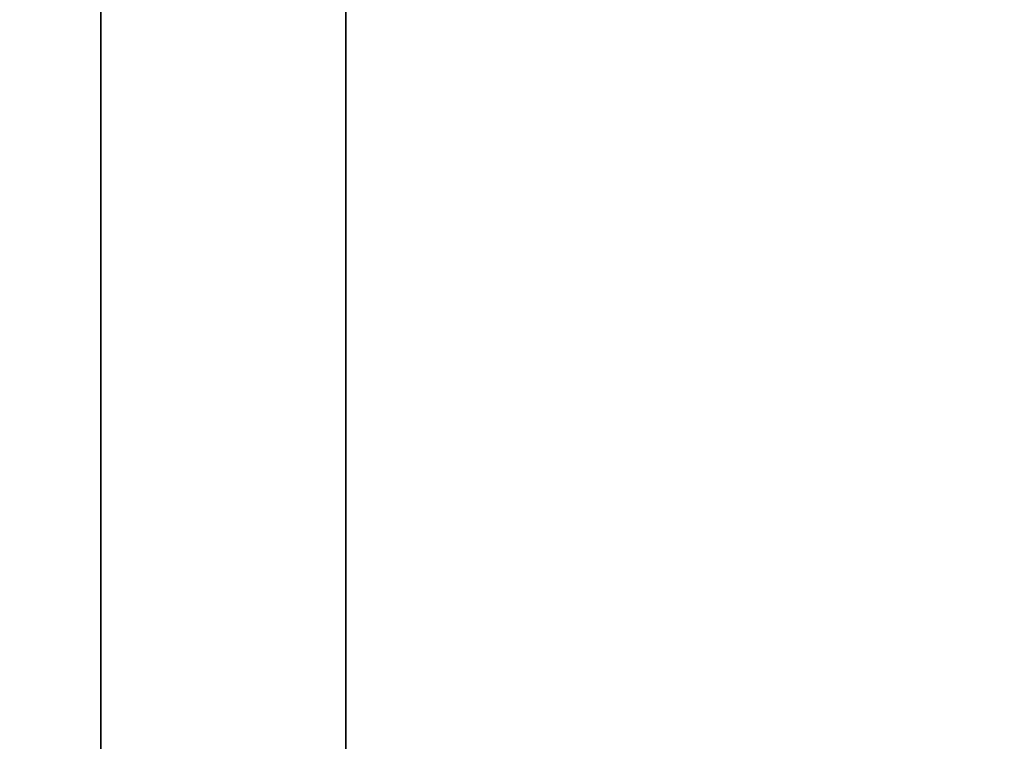
# Paper-space layout 'Blatt1' of a CAD drawing. Units: millimetres. Extents: x 0 to 5940, y 0 to 4200.
# Drawn here: x 3517 to 3630, y 3364 to 3446 of the extents above; entities that cross this region are included whole.
import ezdxf

# ---------------------------------------------------------------- set-up
doc = ezdxf.new("R2010")
doc.units = ezdxf.units.MM
doc.header["$LTSCALE"] = 10
doc.layers.add('1', color=7, linetype='Continuous')
doc.styles.add('SLDTEXTSTYLE0', font='TXT', dxfattribs={"width": 0.605})
doc.dimstyles.new('SLDDIMSTYLE0', dxfattribs={"dimtxt": 35, "dimasz": 25, "dimexe": 0, "dimexo": 0.0625, "dimgap": 8.75, "dimtad": 1, "dimdec": 1, "dimrnd": 1e-09, "dimzin": 4, "dimdsep": 46, "dimtxsty": 'SLDTEXTSTYLE0', "dimsah": 1, "dimcen": 0.09, "dimadec": 0, "dimazin": 1, "dimtfac": 1, "dimtdec": 1, "dimtofl": 0, "dimtmove": 0, "dimatfit": 3, "dimfxl": 1, "dimfrac": 2, "dimtolj": 1, "dimtzin": 12, "dimarcsym": 0})
doc.dimstyles.new('SLDDIMSTYLE1', dxfattribs={"dimtxt": 35, "dimasz": 25, "dimexe": 0, "dimexo": 0.0625, "dimgap": 8.75, "dimtad": 1, "dimdec": 1, "dimrnd": 1e-09, "dimzin": 12, "dimdsep": 46, "dimtxsty": 'SLDTEXTSTYLE0', "dimsah": 1, "dimcen": 0.09, "dimadec": 0, "dimazin": 3, "dimtfac": 1, "dimtdec": 1, "dimtofl": 0, "dimtmove": 0, "dimatfit": 3, "dimfxl": 1, "dimfrac": 2, "dimtolj": 1, "dimtzin": 12, "dimarcsym": 0})

# ---------------------------------------------------------------- blocks, each defined once
blk = doc.blocks.new('_D_3')
at = {"layer": '1'}
for p, q in [((3717.29, 3590), (2960.4, 3590)), ((2970.4, 1842.71), (2970.4, 3590)), ((3530.4, 1842.71), (2960.4, 1842.71))]:
    blk.add_line(p, q, dxfattribs=at)
for points in [[(2970.4, 3590), (2966.4, 3565), (2974.4, 3565)], [(2970.4, 1842.71), (2974.4, 1867.71), (2966.4, 1867.71)]]:
    blk.add_solid(points, dxfattribs=at)
at = {"layer": '1', "insert": (2925.28, 2624.12), "char_height": 35, "attachment_point": 1, "rotation": 90, "style": 'SLDTEXTSTYLE0'}
blk.add_mtext('ca. 1800', dxfattribs=at)
blk = doc.blocks.new('_D_5')
at = {"layer": '1'}
for p, q in [((3153.4, 3442.71), (3030.4, 3442.71)), ((3040.4, 1842.71), (3040.4, 3442.71)), ((3530.4, 1842.71), (3030.4, 1842.71))]:
    blk.add_line(p, q, dxfattribs=at)
for points in [[(3040.4, 3442.71), (3036.4, 3417.71), (3044.4, 3417.71)], [(3040.4, 1842.71), (3044.4, 1867.71), (3036.4, 1867.71)]]:
    blk.add_solid(points, dxfattribs=at)
at = {"layer": '1', "insert": (2995.28, 2589.24), "char_height": 35, "attachment_point": 1, "rotation": 90, "style": 'SLDTEXTSTYLE0'}
blk.add_mtext('1600', dxfattribs=at)

psp = doc.layouts.new('Blatt1')

# ---------------------------------------------------------------- linework, layer by layer
at = {"color": 7, "linetype": 'Continuous', "lineweight": 35}
for p, q in [((3526.4, 3455.71), (3526.4, 3327.71)), ((3554.4, 3327.71), (3554.4, 3455.71))]:
    psp.add_line(p, q, dxfattribs=at)

# ---------------------------------------------------------------- dimensions: what is measured, and where the dimension line sits
at = {"layer": '1'}
for base, p2, dimstyle, picture, middle in [((2970.4, 3590), (3727.29, 3590), 'SLDDIMSTYLE0', '_D_3', (2970.4, 2716.36)), ((3040.4, 3442.71), (3163.4, 3442.71), 'SLDDIMSTYLE1', '_D_5', (3040.4, 2642.71))]:
    dim = psp.add_linear_dim(base=base, p1=(3540.4, 1842.71), p2=p2, angle=90, dimstyle=dimstyle, dxfattribs=at)
    dim.commit()
    dim.dimension.update_dxf_attribs({"geometry": picture, "text_midpoint": middle, "dimtype": 160})

doc.saveas('drawing.dxf')
